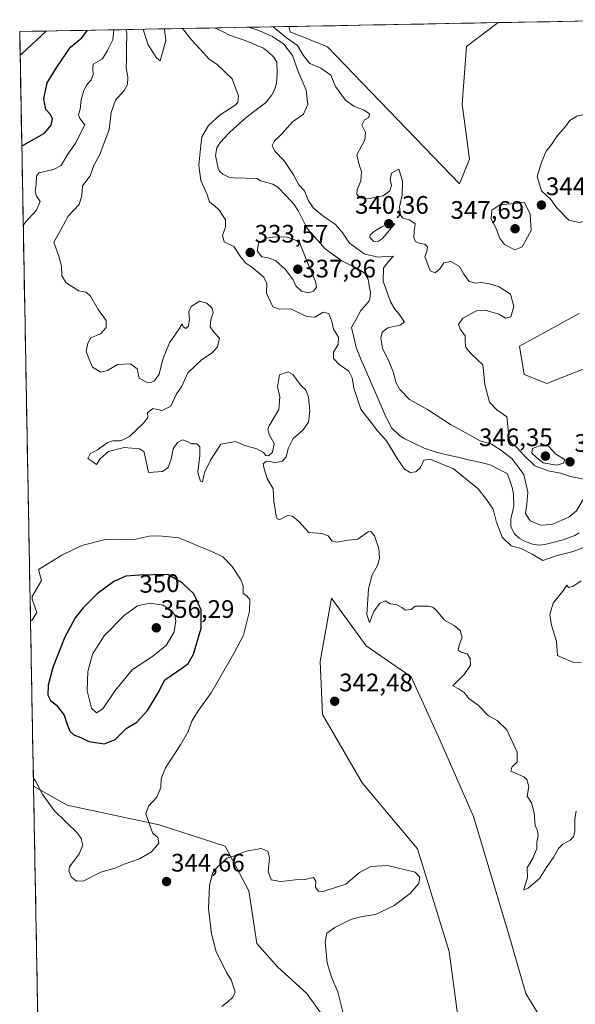
# Model space of a CAD drawing. Units: metres. Extents: x 628853 to 632322, y 4678724 to 4681101.
# Drawn here: x 628853 to 629073, y 4680652 to 4681042 of the extents above; entities that cross this region are included whole.
import ezdxf
from ezdxf.enums import TextEntityAlignment as Align

# ---------------------------------------------------------------- set-up
doc = ezdxf.new("R2010")
doc.units = ezdxf.units.M
doc.header["$MEASUREMENT"] = 0
for name, color, linetype, lineweight in [('Carátula', 7, 'Continuous', 5), ('Corriente natural lineal', 142, 'Continuous', 13), ('Cultivos herbáceos CxS', 92, 'Continuous', 0), ('Curva de nivel maestra', 36, 'Continuous', 30), ('Curva de nivel normal', 36, 'Continuous', 0), ('Municipio CxS', 142, 'Continuous', 0), ('Pastizal CxS', 92, 'Continuous', 0), ('Punto de cota en terreno', 7, 'Continuous', 0), ('Rótulo de curva de nivel directora', 19, 'Continuous', 0), ('Rótulo de punto de cota en terreno', 19, 'Continuous', 0)]:
    doc.layers.add(name, color=color, linetype=linetype, lineweight=lineweight)
doc.styles.add('Arial', font='txt', dxfattribs={"height": 0.2})

# ---------------------------------------------------------------- blocks, each defined once
blk = doc.blocks.new('*U151')
at = {"layer": 'Cultivos herbáceos CxS', "color": 92, "linetype": 'Continuous', "lineweight": 0}
for points in [[(628864.05, 4680430.49, 353.79), (628858.41, 4680738.26, 344.97), (628871.72, 4680730.77, 345.13), (628908.16, 4680722.95, 344.94), (628934.24, 4680714.6, 344.8), (628943.62, 4680696.87, 345.64), (628946.75, 4680676.01, 345.48), (628955.1, 4680666.62, 345.17), (628966.57, 4680656.19, 345.31), (628995.78, 4680615.51, 344.74)], [(629030.2, 4680618.64, 344.8), (629022.9, 4680672.88, 343.12), (629010.38, 4680713.56, 343.8), (628988.48, 4680739.64, 343.21), (628972.83, 4680766.76, 342.67), (628971.79, 4680787.62, 342.33), (628976.3, 4680812.69, 341.81), (628990.11, 4680793.94, 342.15), (629007.86, 4680781.6, 342.78), (629018.72, 4680757.91, 342.9), (629032.53, 4680726.32, 343.25), (629046.34, 4680679.93, 342.17), (629053.24, 4680656.24, 343.31), (629067.06, 4680633.54, 343.57)]]:
    blk.add_polyline3d(points, dxfattribs=at)
blk = doc.blocks.new('*U153')
at = {"layer": 'Pastizal CxS', "color": 92, "linetype": 'Continuous', "lineweight": 0}
for points in [[(629067.06, 4680633.54, 343.57), (629053.24, 4680656.24, 343.31), (629046.34, 4680679.93, 342.17), (629032.53, 4680726.32, 343.25), (629018.72, 4680757.91, 342.9), (629007.86, 4680781.6, 342.78), (628990.11, 4680793.94, 342.15), (628976.3, 4680812.69, 341.81), (628971.79, 4680787.62, 342.33), (628972.83, 4680766.76, 342.67), (628988.48, 4680739.64, 343.21), (629010.38, 4680713.56, 343.8), (629022.9, 4680672.88, 343.12), (629030.2, 4680618.64, 344.8)], [(628995.78, 4680615.51, 344.74), (628966.57, 4680656.19, 345.31), (628955.1, 4680666.62, 345.17), (628946.75, 4680676.01, 345.48), (628943.62, 4680696.87, 345.64), (628934.24, 4680714.6, 344.8), (628908.16, 4680722.95, 344.94), (628871.72, 4680730.77, 345.13), (628858.41, 4680738.26, 344.97), (628852.93, 4681037.09, 348.32), (628959.46, 4681039.07, 341.67), (628959.93, 4681036.96, 341.27), (628974.73, 4681031.04, 342.32), (629027.02, 4680976.74, 342.69), (629030.96, 4680986.61, 342.85), (629028.01, 4681008.33, 342.87), (629029.77, 4681031.2, 343.15), (629042.31, 4681040.61, 343.45), (629105.37, 4681041.78, 343.24)], [(629074.37, 4680925.42, 342.65), (629050.7, 4680912.58, 342.57), (629052.59, 4680901.3, 342.65), (629061.55, 4680897.78, 342.45), (629084.92, 4680906.96, 342.91)]]:
    blk.add_polyline3d(points, dxfattribs=at)
blk = doc.blocks.new('*U158')
at = {"layer": 'Cultivos herbáceos CxS', "color": 92, "linetype": 'Continuous', "lineweight": 0}
blk.add_polyline3d([(629084.92, 4680906.96, 342.91), (629061.55, 4680897.78, 342.45), (629052.59, 4680901.3, 342.65), (629050.7, 4680912.58, 342.57), (629074.37, 4680925.42, 342.65)], dxfattribs=at)
blk.add_polyline3d([(629027.02, 4680976.74, 342.69), (628974.73, 4681031.04, 342.32), (628959.93, 4681036.96, 341.27), (628959.46, 4681039.07, 341.67), (629042.31, 4681040.61, 343.45), (629029.77, 4681031.2, 343.15), (629028.01, 4681008.33, 342.87), (629030.96, 4680986.61, 342.85), (629027.02, 4680976.74, 342.69)], close=True, dxfattribs=at)
blk = doc.blocks.new('*U167')
at = {"layer": 'Cultivos herbáceos CxS', "color": 92, "linetype": 'Continuous', "lineweight": 0}
for points in [[(628858.410143, 4680738.255569, 344.968992), (628871.7167, 4680730.7663, 345.132273), (628908.1589, 4680722.9497, 344.941992), (628934.2367, 4680714.6047, 344.802796), (628943.6245, 4680696.8717, 345.636205), (628946.7537, 4680676.0095, 345.47855), (628955.0983, 4680666.6215, 345.17102), (628966.5725, 4680656.1903, 345.312306), (628995.7793, 4680615.5089, 344.738618)], [(629030.2021, 4680618.6377, 344.800521), (629022.9009, 4680672.8793, 343.122675), (629010.3839, 4680713.5607, 343.799685), (628988.4789, 4680739.6385, 343.211371), (628972.8325, 4680766.7595, 342.667858), (628971.7897, 4680787.6217, 342.325914), (628976.2951, 4680812.6933, 341.805504), (628990.1067, 4680793.9387, 342.152213), (629007.8635, 4680781.5997, 342.780593), (629018.7161, 4680757.9095, 342.900812), (629032.5281, 4680726.3229, 343.248186), (629046.3391, 4680679.9293, 342.16902), (629053.2449, 4680656.2395, 343.308449), (629067.0563, 4680633.5363, 343.573957)]]:
    blk.add_polyline3d(points, dxfattribs=at)
blk = doc.blocks.new('*U168')
at = {"layer": 'Pastizal CxS', "color": 92, "linetype": 'Continuous', "lineweight": 0}
for points in [[(628959.46, 4681039.07, 341.67), (628959.93, 4681036.96, 341.27), (628974.73, 4681031.04, 342.32), (629027.02, 4680976.74, 342.69), (629030.96, 4680986.61, 342.85), (629028.01, 4681008.33, 342.87), (629029.77, 4681031.2, 343.15), (629042.31, 4681040.61, 343.45)], [(629074.37, 4680925.42, 342.65), (629050.7, 4680912.58, 342.57), (629052.59, 4680901.3, 342.65), (629061.55, 4680897.78, 342.45), (629084.92, 4680906.96, 342.91)]]:
    blk.add_polyline3d(points, dxfattribs=at)
blk = doc.blocks.new('*U181')
at = {"layer": 'Pastizal CxS', "color": 92, "linetype": 'Continuous', "lineweight": 0}
for points in [[(628858.410143, 4680738.255569, 344.968992), (628871.7167, 4680730.7663, 345.132273), (628908.1589, 4680722.9497, 344.941992), (628934.2367, 4680714.6047, 344.802796), (628943.6245, 4680696.8717, 345.636205), (628946.7537, 4680676.0095, 345.47855), (628955.0983, 4680666.6215, 345.17102), (628966.5725, 4680656.1903, 345.312306), (628995.7793, 4680615.5089, 344.738618)], [(629030.2021, 4680618.6377, 344.800521), (629022.9009, 4680672.8793, 343.122675), (629010.3839, 4680713.5607, 343.799685), (628988.4789, 4680739.6385, 343.211371), (628972.8325, 4680766.7595, 342.667858), (628971.7897, 4680787.6217, 342.325914), (628976.2951, 4680812.6933, 341.805504), (628990.1067, 4680793.9387, 342.152213), (629007.8635, 4680781.5997, 342.780593), (629018.7161, 4680757.9095, 342.900812), (629032.5281, 4680726.3229, 343.248186), (629046.3391, 4680679.9293, 342.16902), (629053.2449, 4680656.2395, 343.308449), (629067.0563, 4680633.5363, 343.573957)]]:
    blk.add_polyline3d(points, dxfattribs=at)
blk = doc.blocks.new('*U182')
at = {"layer": 'Cultivos herbáceos CxS', "color": 92, "linetype": 'Continuous', "lineweight": 0}
for points in [[(628959.46, 4681039.07, 341.67), (628959.93, 4681036.96, 341.27), (628974.73, 4681031.04, 342.32), (629027.02, 4680976.74, 342.69), (629030.96, 4680986.61, 342.85), (629028.01, 4681008.33, 342.87), (629029.77, 4681031.2, 343.15), (629042.31, 4681040.61, 343.45)], [(629074.37, 4680925.42, 342.65), (629050.7, 4680912.58, 342.57), (629052.59, 4680901.3, 342.65), (629061.55, 4680897.78, 342.45), (629084.92, 4680906.96, 342.91)]]:
    blk.add_polyline3d(points, dxfattribs=at)
blk = doc.blocks.new('*U201')
at = {"layer": 'Curva de nivel normal', "color": 36, "linetype": 'Continuous', "lineweight": 0}
for points in [[(628901.83, 4681038, 335), (628903.62, 4681032.09, 335), (628906.9, 4681026.75, 335), (628908.53, 4681025.46, 335), (628910.71, 4681033.56, 335), (628910.24, 4681037.95, 335), (628910.12, 4681038.15, 335)], [(628917.38, 4681038.29, 335), (628920.93, 4681033.76, 335), (628925.63, 4681028.62, 335), (628927.72, 4681026.22, 335), (628931.06, 4681024.06, 335), (628937.08, 4681018.42, 335), (628939.57, 4681011.62, 335), (628939.2, 4681009.02, 335), (628938.18, 4681007.97, 335), (628932.26, 4681004.06, 335), (628927.68, 4680999.89, 335), (628925.06, 4680995.38, 335), (628924.46, 4680990.77, 335), (628923.81, 4680984.24, 335), (628924.64, 4680978.08, 335), (628927.01, 4680972.88, 335), (628928.04, 4680969.71, 335), (628931.8, 4680966.57, 335), (628934.32, 4680962.5, 335), (628934.41, 4680959.69, 335), (628933.25, 4680956.28, 335), (628933.79, 4680953.86, 335), (628937.63, 4680951.97, 335), (628940.47, 4680947.8, 335), (628942.41, 4680945.41, 335), (628944.8, 4680943.81, 335), (628949.54, 4680939.88, 335), (628950.74, 4680937.32, 335), (628950.64, 4680933.46, 335), (628953.1, 4680928.14, 335), (628955.74, 4680927.16, 335), (628960.25, 4680927.3, 335), (628966.41, 4680924.24, 335), (628969.68, 4680924.02, 335), (628973.01, 4680926, 335), (628975.22, 4680925.42, 335), (628976.51, 4680922.23, 335), (628977.18, 4680919.23, 335), (628979.1, 4680916.11, 335), (628978.95, 4680913.18, 335), (628977.15, 4680910.14, 335), (628977.14, 4680907.59, 335), (628979.3, 4680905.31, 335), (628983.16, 4680902.6, 335), (628984.54, 4680899.98, 335), (628985.12, 4680895.89, 335), (628987.89, 4680887.56, 335), (628994.49, 4680879.06, 335), (628998.13, 4680875.04, 335), (629002.26, 4680868.04, 335), (629005.21, 4680863.79, 335), (629007.42, 4680862.52, 335), (629009.71, 4680862.71, 335), (629011.6, 4680864.43, 335), (629012.86, 4680867.41, 335), (629015.33, 4680867.75, 335), (629024.58, 4680863.92, 335), (629034.38, 4680856.06, 335), (629037.74, 4680851.86, 335), (629040.26, 4680848, 335), (629041.51, 4680843.25, 335), (629043.81, 4680836.84, 335), (629047.38, 4680833.52, 335), (629051.42, 4680832.37, 335), (629055.74, 4680830.19, 335), (629060.01, 4680827.71, 335), (629065.58, 4680829.68, 335), (629072.04, 4680831.25, 335), (629077.52, 4680833.29, 335), (629083.34, 4680836.02, 335), (629088.48, 4680837.24, 335), (629090.12, 4680838.22, 335), (629090.1, 4680841.35, 335), (629088.45, 4680848.97, 335), (629088.68, 4680853.96, 335), (629087.89, 4680858.57, 335), (629085.94, 4680859.67, 335), (629083.24, 4680859.38, 335), (629079.34, 4680856.44, 335), (629075.67, 4680851.46, 335), (629073.34, 4680847.35, 335), (629070.22, 4680844.78, 335), (629063.54, 4680841.96, 335), (629059.09, 4680841.68, 335), (629055.01, 4680843.39, 335), (629053.09, 4680846.22, 335), (629053.7, 4680850.02, 335), (629054.02, 4680854.67, 335), (629052.49, 4680861.68, 335), (629047.89, 4680867.9, 335), (629043.24, 4680871.45, 335), (629039.66, 4680873.78, 335), (629035.18, 4680875.08, 335), (629031.85, 4680876.83, 335), (629023.47, 4680881.53, 335), (629014.39, 4680887.44, 335), (629007.25, 4680891.47, 335), (629003.37, 4680895.32, 335), (629001.79, 4680898.29, 335), (629000.84, 4680902.08, 335), (628999.08, 4680906.59, 335), (628996.58, 4680911.75, 335), (628995.8, 4680915.69, 335), (628996.42, 4680918.02, 335), (628998.68, 4680919.81, 335), (629003.34, 4680920.85, 335), (629005.22, 4680921.97, 335), (629003.17, 4680925.18, 335), (629001.36, 4680927.2, 335), (628999.66, 4680930.07, 335), (628996.78, 4680938.24, 335), (628996.91, 4680943.35, 335), (628998.72, 4680945.92, 335), (629000.88, 4680948.12, 335), (628997.83, 4680948.08, 335), (628994.7, 4680947.72, 335), (628989.23, 4680949.04, 335), (628983.42, 4680953.26, 335), (628980.59, 4680957.7, 335), (628977.79, 4680960.81, 335), (628973.37, 4680963.68, 335), (628969.18, 4680967.13, 335), (628967.16, 4680970.31, 335), (628965.6, 4680973.98, 335), (628963.44, 4680976.37, 335), (628961.33, 4680980.38, 335), (628957.6, 4680985.87, 335), (628953.92, 4680989.73, 335), (628952.86, 4680991.97, 335), (628953.76, 4680993.81, 335), (628956.7, 4680996.64, 335), (628960.88, 4681001.35, 335), (628965.19, 4681004.34, 335), (628966.94, 4681008.2, 335), (628966.26, 4681013.93, 335), (628963.18, 4681021.21, 335), (628960.88, 4681027.64, 335), (628957.53, 4681032.08, 335), (628953.03, 4681035.14, 335), (628947.11, 4681037.64, 335), (628943.49, 4681038.77, 335)]]:
    blk.add_polyline3d(points, dxfattribs=at)
blk = doc.blocks.new('*U205')
at = {"layer": 'Curva de nivel normal', "color": 36, "linetype": 'Continuous', "lineweight": 0}
for points in [[(629080.8581, 4681041.3245, 345), (629082.12, 4681038.05, 345), (629082.44, 4681030.56, 345), (629081.52, 4681024.64, 345), (629080.54, 4681021.22, 345), (629081.16, 4681019.45, 345), (629083.11, 4681017.9, 345), (629083.35, 4681012.32, 345), (629083.89, 4681010.09, 345), (629083.4, 4681008.24, 345), (629081.14, 4681005.96, 345), (629077.55, 4681004.51, 345), (629073.37, 4681003.53, 345), (629070.72, 4681001.91, 345), (629068.89, 4680999.49, 345), (629065.78, 4680995.97, 345), (629063.35, 4680992.35, 345), (629061.24, 4680989.69, 345), (629059.62, 4680985.61, 345), (629057.74, 4680979.64, 345), (629059.4, 4680974.08, 345), (629063.13, 4680970.58, 345), (629065.54, 4680967.32, 345), (629070.32, 4680962.44, 345), (629074.36, 4680961.48, 345), (629077.48, 4680962.25, 345), (629080.8, 4680961.92, 345), (629083.53, 4680961.78, 345), (629086.1, 4680960.25, 345), (629089.77, 4680958.72, 345), (629095.01, 4680955.93, 345), (629099.01, 4680953.93, 345), (629101.34, 4680951.35, 345), (629105.23, 4680950.46, 345), (629115.72, 4680951.58, 345), (629123.52, 4680954.57, 345), (629127.09, 4680959.35, 345), (629129.93, 4680963.69, 345), (629134.11, 4680972.35, 345), (629136.63, 4680975.69, 345), (629138.76, 4680975.44, 345), (629143.22, 4680972.8, 345), (629148.37, 4680971.16, 345), (629154.76, 4680971.8, 345), (629159.34, 4680971.92, 345), (629162.88, 4680972.96, 345), (629164.44, 4680974.11, 345), (629164.27, 4680976.08, 345), (629161.92, 4680980.6, 345), (629160.44, 4680986.18, 345), (629159.26, 4680987.98, 345), (629157.86, 4680988.52, 345), (629150.34, 4680989.67, 345), (629145.67, 4680988.8, 345), (629143.34, 4680988.53, 345), (629140.84, 4680988.63, 345), (629136.04, 4680990.72, 345), (629129.32, 4680991.67, 345), (629123.23, 4680991.91, 345), (629117.72, 4680993.06, 345), (629110.72, 4680994.4, 345), (629108.11, 4680997.45, 345), (629105.3, 4681001.68, 345), (629102.82, 4681005.86, 345), (629099.91, 4681009.6, 345), (629099.37, 4681013.92, 345), (629100.41, 4681017.64, 345), (629099.56, 4681020.16, 345), (629099.72, 4681023.64, 345), (629099.2, 4681025.86, 345), (629097.97, 4681027.06, 345), (629094.94, 4681028.48, 345), (629091.42, 4681031.48, 345), (629089.44, 4681034.12, 345), (629088.39, 4681037.07, 345), (629087.19, 4681039.53, 345), (629087.4801, 4681041.4475, 345)], [(629080.8581, 4681041.3245, 345), (629080.8581, 4681041.3245, 345)]]:
    blk.add_polyline3d(points, dxfattribs=at)
blk = doc.blocks.new('*U210')
at = {"layer": 'Curva de nivel normal', "color": 36, "linetype": 'Continuous', "lineweight": 0}
blk.add_polyline3d([(628980.96, 4680648.51, 345), (628978.88, 4680656.86, 345), (628976.3, 4680662.65, 345), (628974.63, 4680668.31, 345), (628973.85, 4680676.74, 345), (628974.46, 4680680.08, 345), (628977.64, 4680682.36, 345), (628983.94, 4680685.49, 345), (628988.42, 4680686.66, 345), (628993.8, 4680687.47, 345), (629001.13, 4680691.13, 345), (629007.49, 4680695.86, 345), (629010.85, 4680699.76, 345), (629011.32, 4680702.34, 345), (629009.38, 4680704.24, 345), (628998.55, 4680706.86, 345), (628991.9, 4680706.47, 345), (628987.35, 4680704.09, 345), (628982.02, 4680699.57, 345), (628973.04, 4680696.64, 345), (628971.25, 4680696.77, 345), (628969.94, 4680698.22, 345), (628970.09, 4680700.77, 345), (628969.27, 4680702.1, 345), (628965.72, 4680701.34, 345), (628962.1, 4680701.27, 345), (628956.22, 4680700.56, 345), (628952.51, 4680701.28, 345), (628951.28, 4680704.62, 345), (628951.77, 4680709.97, 345), (628951.14, 4680712.6, 345), (628948.46, 4680713.58, 345), (628942.52, 4680712.53, 345), (628937.91, 4680710.71, 345), (628934.9, 4680709.76, 345), (628933.22, 4680708.16, 345), (628931.31, 4680706.56, 345), (628929.29, 4680703.83, 345), (628928.04, 4680699.03, 345), (628927.66, 4680689.91, 345), (628928.8, 4680679.81, 345), (628930.7, 4680672.72, 345), (628932.32, 4680669.67, 345), (628934.82, 4680664.5, 345), (628936.58, 4680661.59, 345), (628938.15, 4680656.94, 345), (628937.24, 4680654.8, 345), (628935.35, 4680652.88, 345), (628932.89, 4680651.13, 345)], dxfattribs=at)
blk = doc.blocks.new('*U213')
at = {"layer": 'Curva de nivel maestra', "color": 36, "linetype": 'Continuous', "lineweight": 30}
for points in [[(628863.43, 4681037.29, 350), (628853.93, 4681028.38, 350), (628853.1, 4681027.78, 350)], [(628853.76, 4680991.78, 350), (628854.6, 4680992.22, 350), (628862.78, 4680996.84, 350), (628865.35, 4680999.98, 350), (628865.9, 4681002.56, 350), (628865.09, 4681004.27, 350), (628863.26, 4681006.2, 350), (628862.43, 4681010.51, 350), (628863.8, 4681016.84, 350), (628867.68, 4681022.93, 350), (628873.07, 4681030.85, 350), (628877.58, 4681034.66, 350), (628879.75, 4681037.59, 350)]]:
    blk.add_polyline3d(points, dxfattribs=at)
blk = doc.blocks.new('5PATER')
at = {"layer": 'Carátula', "linetype": 'Continuous', "lineweight": 5}
h = blk.add_hatch(color=250, dxfattribs=at)
edge = h.paths.add_edge_path()
edge.add_ellipse((0, 0.01), major_axis=(-1.33, -1.34), ratio=0.999422, start_angle=0, end_angle=360)

msp = doc.modelspace()

# ---------------------------------------------------------------- linework, layer by layer
at = {"layer": 'Corriente natural lineal', "color": 142, "linetype": 'Continuous', "lineweight": 13}
msp.add_polyline3d([(629074.34, 4680838.57, 332.71), (629072.6, 4680837.57, 332.71), (629068.07, 4680835.8, 332.63), (629064.43, 4680834.92, 332.67), (629060.79, 4680834.03, 332.52), (629058.35, 4680833.74, 332.56), (629055.94, 4680834.15, 332.72), (629052.68, 4680835.28, 332.89), (629050.55, 4680836.47, 332.84), (629048.6, 4680838.38, 332.46), (629047.36, 4680841.16, 332.49), (629047.37, 4680844.32, 332.53), (629047.95, 4680846.76, 332.65), (629048.52, 4680849.2, 332.78), (629048.39, 4680854.09, 332.8), (629047.87, 4680856.56, 332.68), (629046.85, 4680859.34, 332.39), (629045.82, 4680862.11, 332.31), (629042.47, 4680863.83, 332.09), (629039.12, 4680865.55, 332.13), (629034.85, 4680866.55, 332.16), (629030.58, 4680867.55, 332.08), (629026.3, 4680868.56, 331.95), (629022.03, 4680869.56, 331.95), (629017.76, 4680870.56, 332.62), (629013.02, 4680872.13, 332.1), (629009.19, 4680873.99, 331.82), (629005.36, 4680875.85, 331.93), (629003.25, 4680877.17, 331.97), (629000.13, 4680880.15, 332.05), (628998.98, 4680882.37, 331.96), (628997.82, 4680884.59, 331.75), (628995.86, 4680889.16, 331.67), (628993.89, 4680893.72, 331.63), (628991.93, 4680898.29, 331.6), (628989.96, 4680902.86, 331.65), (628988, 4680907.42, 331.69), (628986.03, 4680911.99, 331.66), (628985.13, 4680915.93, 331.73), (628984.22, 4680919.86, 331.74), (628986.11, 4680923.25, 331.53), (628987.99, 4680926.63, 331.47), (628989.61, 4680928.54, 331.39), (628991.23, 4680930.44, 331.22), (628991.56, 4680931.25, 331.16), (628991.78, 4680933.77, 331.08), (628991.29, 4680936.38, 330.95), (628990.79, 4680938.99, 330.94), (628989.55, 4680941.24, 330.94), (628988.26, 4680942.41, 330.93), (628984.34, 4680944.37, 331.19), (628980.42, 4680946.33, 331.06), (628977.15, 4680948.72, 330.94), (628973.87, 4680951.11, 331.09), (628970.9, 4680954.36, 330.94), (628967.92, 4680957.6, 331.03), (628966.48, 4680959.65, 330.91), (628964.89, 4680962.84, 331.05), (628963.3, 4680966.03, 331.12), (628961.57, 4680968.56, 330.85), (628958.35, 4680972.03, 331.03), (628955.13, 4680975.5, 331.01), (628953.16, 4680976.69, 331.09), (628950.69, 4680977.37, 331.17), (628948.22, 4680978.04, 331.11), (628946.97, 4680978.9, 331), (628942.17, 4680979.01, 330.95), (628937.37, 4680979.11, 330.91), (628935.66, 4680979.47, 330.96), (628933.38, 4680980.63, 331.03), (628932.04, 4680981.84, 330.95), (628931.49, 4680983.02, 330.85), (628930.98, 4680985.5, 330.87), (628930.47, 4680987.98, 330.88), (628931.01, 4680991, 330.87), (628932.31, 4680993.15, 330.94), (628934.06, 4680995.08, 331.02), (628935.81, 4680997, 330.99), (628939.03, 4680999.92, 331.01), (628942.25, 4681002.84, 330.86), (628944.9, 4681004.86, 330.83), (628947.56, 4681006.89, 330.79), (628950.21, 4681008.91, 330.69), (628952.64, 4681011.79, 330.79), (628953.81, 4681014.04, 330.79), (628954.5, 4681016.46, 330.68), (628954.82, 4681020.4, 330.55), (628954.72, 4681024.92, 330.5), (628953.57, 4681026.88, 330.47), (628951.5, 4681028.73, 330.47), (628949.43, 4681030.57, 330.55), (628946.55, 4681031.76, 330.57), (628943.67, 4681032.95, 330.46), (628939.83, 4681034.32, 330.8), (628935.98, 4681035.69, 330.8), (628933.75, 4681036.83, 330.74), (628931.52, 4681037.96, 330.52), (628930.01, 4681038.52, 330.44), (628930.01, 4681038.52, 330.44)], dxfattribs=at)
at = {"layer": 'Cultivos herbáceos CxS', "color": 92, "linetype": 'Continuous', "lineweight": 0}
for points in [[(629042.31, 4681040.61, 343.45), (628959.46, 4681039.07, 341.67)], [(628858.41, 4680738.26, 344.97), (628864.05, 4680430.49, 353.79)]]:
    msp.add_polyline3d(points, dxfattribs=at)
at = {"layer": 'Curva de nivel maestra', "color": 36, "linetype": 'Continuous', "lineweight": 30}
msp.add_polyline3d([(628886.53, 4680755.12, 350), (628890.72, 4680756.8, 350), (628895.05, 4680761.21, 350), (628899.31, 4680763.7, 350), (628903.54, 4680768.29, 350), (628907.67, 4680775.29, 350), (628910.43, 4680780.37, 350), (628917.9, 4680785.58, 350), (628919.6, 4680786.95, 350), (628921.71, 4680790.62, 350), (628924.76, 4680800.83, 350), (628924.74, 4680808.15, 350), (628921.9, 4680814.43, 350), (628917.3, 4680818.64, 350), (628911.51, 4680822.18, 350), (628900.38, 4680821.87, 350), (628895, 4680821.46, 350), (628890.17, 4680819.4, 350), (628883.56, 4680814.42, 350), (628878.02, 4680808.96, 350), (628874.93, 4680805.03, 350), (628870.68, 4680797.01, 350), (628866.08, 4680785.35, 350), (628864.15, 4680778.35, 350), (628864.06, 4680774.35, 350), (628865.1, 4680772.18, 350), (628867.55, 4680770.34, 350), (628870.47, 4680766.49, 350), (628871.46, 4680763.51, 350), (628872.78, 4680760.11, 350), (628874.34, 4680758.62, 350), (628877.11, 4680757.55, 350), (628880.32, 4680756.04, 350), (628886.53, 4680755.12, 350)], dxfattribs=at)
at = {"layer": 'Curva de nivel normal', "color": 36, "linetype": 'Continuous', "lineweight": 0}
for points in [[(628854.34, 4680960.28, 345), (628855.16, 4680961.56, 345), (628859.62, 4680966.4, 345), (628861.07, 4680969.86, 345), (628859.56, 4680971.89, 345), (628859, 4680973.67, 345), (628859.39, 4680976.8, 345), (628859.61, 4680979.87, 345), (628860.45, 4680981.11, 345), (628866.28, 4680982.41, 345), (628869.35, 4680984.08, 345), (628871.68, 4680988.2, 345), (628874.98, 4680992.94, 345), (628878.7, 4681000.17, 345), (628876.79, 4681002.62, 345), (628876.22, 4681004.17, 345), (628876.87, 4681006.35, 345), (628877.31, 4681010.02, 345), (628878.27, 4681013.69, 345), (628879.51, 4681016.02, 345), (628881.22, 4681018.02, 345), (628881.97, 4681020.13, 345), (628881.84, 4681022.45, 345), (628882.06, 4681024.13, 345), (628885.71, 4681026.24, 345), (628887.66, 4681029.55, 345), (628889.74, 4681033.79, 345), (628890.23, 4681037.78, 345)], [(629073.22, 4680728.4, 340), (629072.66, 4680725.4, 340), (629072.64, 4680720.7, 340), (629072.12, 4680718.21, 340), (629070.81, 4680716.96, 340), (629067.82, 4680715.42, 340), (629066.12, 4680713.58, 340), (629064.24, 4680710.03, 340), (629061.26, 4680705.98, 340), (629058.6, 4680701.7, 340), (629054.18, 4680697.9, 340), (629052.51, 4680697.22, 340), (629052.68, 4680698.53, 340), (629053.9, 4680702.03, 340), (629053.83, 4680706.03, 340), (629056.1, 4680710.03, 340), (629057.58, 4680713.7, 340), (629057.53, 4680716.19, 340), (629058.08, 4680718.78, 340), (629057.81, 4680720.6, 340), (629056.95, 4680722.8, 340), (629056.59, 4680727.7, 340), (629055.49, 4680731.69, 340), (629053.71, 4680734.35, 340), (629054.4, 4680738.14, 340), (629053.64, 4680740.98, 340), (629052.5, 4680742.06, 340), (629047.24, 4680744.25, 340), (629047.7, 4680745.8, 340), (629049.83, 4680748, 340), (629049.76, 4680751.72, 340), (629045.78, 4680760.57, 340), (629041.94, 4680764.29, 340), (629038.51, 4680766.19, 340), (629034.32, 4680770.33, 340), (629030.66, 4680773, 340), (629028.86, 4680775.37, 340), (629026.85, 4680776.75, 340), (629024.29, 4680778.02, 340), (629028.9, 4680782.58, 340), (629031.37, 4680786.22, 340), (629031.23, 4680788.88, 340), (629029.99, 4680790.71, 340), (629027.65, 4680791.36, 340), (629026.48, 4680792.23, 340), (629026.86, 4680794.21, 340), (629027.99, 4680797.13, 340), (629027.27, 4680799.95, 340), (629024.92, 4680801.94, 340), (629021.05, 4680804.06, 340), (629018.05, 4680807.73, 340), (629016.49, 4680809.17, 340), (629014.54, 4680809.55, 340), (629011.18, 4680809.53, 340), (629009.43, 4680809.65, 340), (629007.86, 4680808.33, 340), (629005.64, 4680808.03, 340), (629004.15, 4680809.12, 340), (629001.92, 4680810.27, 340), (628999.55, 4680810.56, 340), (628997.54, 4680811.69, 340), (628995.31, 4680810.6, 340), (628993.03, 4680807.41, 340), (628991.36, 4680803.14, 340), (628990.32, 4680806.32, 340), (628990.94, 4680816.45, 340), (628992.38, 4680822.02, 340), (628994.48, 4680825.71, 340), (628995.34, 4680828.44, 340), (628995, 4680832.36, 340), (628993.33, 4680837.42, 340), (628991.86, 4680839.11, 340), (628990.84, 4680838.98, 340), (628986.7, 4680836.1, 340), (628982.92, 4680835.76, 340), (628978.49, 4680834.87, 340), (628976.44, 4680835.45, 340), (628974.95, 4680837.42, 340), (628972.54, 4680838.41, 340), (628967.34, 4680838.81, 340), (628963.38, 4680843.05, 340), (628960.94, 4680845.27, 340), (628958.92, 4680845.46, 340), (628955.87, 4680843.84, 340), (628954.77, 4680844.13, 340), (628954.41, 4680845.19, 340), (628953.52, 4680851.21, 340), (628953.28, 4680855.98, 340), (628950.82, 4680860.09, 340), (628949.72, 4680863.98, 340), (628949.34, 4680865.96, 340), (628950.58, 4680866.99, 340), (628952.16, 4680866.83, 340), (628953.8, 4680866.3, 340), (628956.86, 4680867, 340), (628958.37, 4680868.52, 340), (628959.12, 4680872.02, 340), (628961.22, 4680875.91, 340), (628964.95, 4680879.27, 340), (628967.22, 4680882.45, 340), (628967.72, 4680886.92, 340), (628967.28, 4680892.42, 340), (628966.2, 4680895.08, 340), (628963.95, 4680897.41, 340), (628961.08, 4680901.25, 340), (628959.2, 4680902.39, 340), (628955.73, 4680901.11, 340), (628954.98, 4680896.47, 340), (628955.92, 4680892.49, 340), (628955.46, 4680887.47, 340), (628951.63, 4680881, 340), (628951.09, 4680879.6, 340), (628951.63, 4680877.61, 340), (628953.61, 4680874, 340), (628952.96, 4680870.5, 340), (628951.46, 4680869.1, 340), (628950.4, 4680869.22, 340), (628949.42, 4680870.42, 340), (628946.79, 4680871.94, 340), (628942.03, 4680873.18, 340), (628938.35, 4680874.75, 340), (628932.56, 4680873.67, 340), (628930.39, 4680870.38, 340), (628928.44, 4680867.39, 340), (628926.05, 4680862.51, 340), (628925.22, 4680858.86, 340), (628924.45, 4680859.11, 340), (628923.98, 4680860.65, 340), (628923.43, 4680862.92, 340), (628924.19, 4680869.12, 340), (628924.19, 4680872.7, 340), (628923.08, 4680873.87, 340), (628920.97, 4680873.82, 340), (628919.26, 4680874.83, 340), (628917.35, 4680875.4, 340), (628915.38, 4680874.44, 340), (628913.72, 4680871.84, 340), (628912.87, 4680867.8, 340), (628911.75, 4680864.48, 340), (628909.4, 4680862.95, 340), (628903.87, 4680862.54, 340), (628902.46, 4680869.37, 340), (628902.03, 4680870.83, 340), (628900.35, 4680871.92, 340), (628894.33, 4680872.46, 340), (628888.02, 4680870.78, 340), (628884.72, 4680867.98, 340), (628883.34, 4680865.73, 340), (628881.9, 4680866.71, 340), (628879.95, 4680868.1, 340), (628880.77, 4680869.85, 340), (628883.66, 4680871.51, 340), (628887.49, 4680874.2, 340), (628889.8, 4680875.08, 340), (628893.02, 4680875.06, 340), (628896.35, 4680876.76, 340), (628902.09, 4680882.14, 340), (628903.58, 4680884.24, 340), (628903.52, 4680886.11, 340), (628905.62, 4680887.78, 340), (628909.3, 4680887.02, 340), (628912.7, 4680888.75, 340), (628914.9, 4680893.36, 340), (628917.13, 4680896.72, 340), (628919.42, 4680901.97, 340), (628924.88, 4680907.11, 340), (628929.06, 4680909.95, 340), (628931.26, 4680912.31, 340), (628931.99, 4680915.68, 340), (628929.8, 4680918.02, 340), (628928.37, 4680920.18, 340), (628928.52, 4680922.98, 340), (628929.5, 4680925.75, 340), (628929.05, 4680927.58, 340), (628926.98, 4680929.56, 340), (628924.12, 4680930.32, 340), (628920.79, 4680928.24, 340), (628919.87, 4680926.07, 340), (628920.19, 4680923.1, 340), (628919.78, 4680920.41, 340), (628918.65, 4680919.56, 340), (628917.57, 4680920.24, 340), (628917.24, 4680921.35, 340), (628915.99, 4680919.35, 340), (628912.17, 4680913.88, 340), (628909.61, 4680907.33, 340), (628908.13, 4680901.5, 340), (628906.23, 4680898.76, 340), (628904.8, 4680898.14, 340), (628903.07, 4680898.21, 340), (628900.17, 4680899.87, 340), (628899.48, 4680903.58, 340), (628896.82, 4680905.52, 340), (628891.68, 4680905.22, 340), (628887.68, 4680902.92, 340), (628884.99, 4680902.2, 340), (628881.76, 4680904.21, 340), (628880.26, 4680907.66, 340), (628879.28, 4680910.35, 340), (628879.95, 4680913.69, 340), (628881.05, 4680915.85, 340), (628884.85, 4680917.35, 340), (628887.2, 4680919.93, 340), (628887.1, 4680922.74, 340), (628884, 4680927, 340), (628880.94, 4680932.28, 340), (628879.21, 4680933.88, 340), (628876.32, 4680934.48, 340), (628871.31, 4680937.63, 340), (628869.57, 4680940.41, 340), (628869.5, 4680944.18, 340), (628868.36, 4680948.1, 340), (628866.43, 4680953.72, 340), (628869.4, 4680958.82, 340), (628872.13, 4680964, 340), (628876.42, 4680968.63, 340), (628877.53, 4680972.17, 340), (628877.72, 4680976.02, 340), (628880.76, 4680980.02, 340), (628882.21, 4680984.02, 340), (628884.5, 4680988.1, 340), (628886.18, 4680992.68, 340), (628888.34, 4680998.36, 340), (628889.12, 4681005.05, 340), (628890.84, 4681009.94, 340), (628894.22, 4681013.69, 340), (628895.58, 4681016.11, 340), (628895.66, 4681018.94, 340), (628895.04, 4681023.02, 340), (628895.24, 4681026.17, 340), (628895.14, 4681030.13, 340), (628895.37, 4681036.38, 340), (628894.98, 4681037.87, 340)], [(628953.27, 4681038.95, 340), (628958.54, 4681034.55, 340), (628962.88, 4681031.55, 340), (628965.07, 4681027.74, 340), (628967.74, 4681024.4, 340), (628972.15, 4681022.58, 340), (628976.09, 4681019.79, 340), (628977.93, 4681015.36, 340), (628981.88, 4681009.89, 340), (628985.22, 4681007.5, 340), (628989.23, 4681006.01, 340), (628991.37, 4681004.47, 340), (628991.08, 4681003.06, 340), (628989.4, 4681002.12, 340), (628988.34, 4681000.08, 340), (628989.77, 4680997.11, 340), (628989.53, 4680994.21, 340), (628986.38, 4680988.34, 340), (628987.32, 4680984.3, 340), (628988.16, 4680981.69, 340), (628987.89, 4680978.02, 340), (628986.5, 4680974.48, 340), (628986.33, 4680972.71, 340), (628987.54, 4680971.28, 340), (628990.68, 4680970.79, 340), (628996.77, 4680972.08, 340), (628999.42, 4680974.02, 340), (629000.03, 4680976.1, 340), (628999.5, 4680978.46, 340), (629000.03, 4680980.98, 340), (629003, 4680982.58, 340), (629004.48, 4680978.04, 340), (629004.25, 4680972.35, 340), (629003.28, 4680967.69, 340), (629003.64, 4680964.36, 340), (629004.52, 4680963.2, 340), (629007.26, 4680962.56, 340), (629009.5, 4680960.94, 340), (629009.02, 4680958.1, 340), (629008.86, 4680955.6, 340), (629009.58, 4680953.94, 340), (629011.34, 4680953.15, 340), (629013.22, 4680952.9, 340), (629014.33, 4680951.86, 340), (629014.06, 4680950.02, 340), (629013.26, 4680948.02, 340), (629015.33, 4680942.38, 340), (629017.3, 4680941.56, 340), (629019.19, 4680943.09, 340), (629020.75, 4680945.56, 340), (629023.56, 4680946.01, 340), (629027.01, 4680944.1, 340), (629028.71, 4680941.05, 340), (629030.88, 4680938.1, 340), (629033.26, 4680937.42, 340), (629035.55, 4680937.72, 340), (629038.86, 4680937.2, 340), (629042.68, 4680936.06, 340), (629047.17, 4680933.15, 340), (629048.47, 4680928.26, 340), (629047.28, 4680924.15, 340), (629045.24, 4680923.55, 340), (629042.61, 4680925.14, 340), (629037.18, 4680926.83, 340), (629033.73, 4680926.46, 340), (629028.36, 4680923.59, 340), (629026.59, 4680921.16, 340), (629027.2, 4680919.21, 340), (629029.18, 4680916.58, 340), (629029.19, 4680914.1, 340), (629029.46, 4680911.94, 340), (629031.71, 4680909.37, 340), (629036.28, 4680905.13, 340), (629037.04, 4680897.35, 340), (629038.8, 4680890.38, 340), (629041.8, 4680887.38, 340), (629045.72, 4680884.48, 340), (629046.68, 4680875.55, 340), (629047.56, 4680874.08, 340), (629049.52, 4680872.5, 340), (629052.48, 4680869.32, 340), (629056.86, 4680865.2, 340), (629062.1, 4680863.2, 340), (629067.01, 4680862.21, 340), (629070.91, 4680860.93, 340), (629076.22, 4680859.93, 340)], [(629048.9, 4680950.69, 345), (629051.85, 4680951.82, 345), (629055.33, 4680958.3, 345), (629054.92, 4680964.74, 345), (629052.74, 4680969.42, 345), (629042.97, 4680968.49, 345), (629039.73, 4680966.38, 345), (629039.5, 4680963.12, 345), (629041.72, 4680958.5, 345), (629042.85, 4680955.39, 345), (629044.76, 4680952.77, 345), (629048.9, 4680950.69, 345)], [(628993.02, 4680953.94, 340), (628994.88, 4680954.03, 340), (628996.49, 4680955.14, 340), (629001.34, 4680960.92, 340), (628999.36, 4680961.44, 340), (628996.01, 4680959.61, 340), (628993.34, 4680958, 340), (628991.63, 4680956.66, 340), (628991.44, 4680955.53, 340), (628993.02, 4680953.94, 340)], [(628967.18, 4680933.61, 335), (628969.22, 4680934.3, 335), (628970.35, 4680935.9, 335), (628970.06, 4680938.13, 335), (628967.31, 4680944.38, 335), (628963.48, 4680954.02, 335), (628958.84, 4680955.72, 335), (628953.89, 4680955.85, 335), (628950.54, 4680955.26, 335), (628947.53, 4680953.58, 335), (628946.89, 4680950.25, 335), (628948.77, 4680947.88, 335), (628951.36, 4680947.5, 335), (628954.33, 4680946.28, 335), (628958.18, 4680942.85, 335), (628961.16, 4680938.82, 335), (628962.28, 4680936.45, 335), (628964.44, 4680934.34, 335), (628967.18, 4680933.61, 335)], [(629065.56, 4680865.4, 345), (629068.19, 4680866.14, 345), (629068.7, 4680867.69, 345), (629065.11, 4680869.79, 345), (629062.03, 4680873.06, 345), (629058.61, 4680873.01, 345), (629055.84, 4680872.06, 345), (629055.61, 4680870.15, 345), (629057.31, 4680868.53, 345), (629060.14, 4680866.29, 345), (629065.56, 4680865.4, 345)], [(628858.35, 4680741.42, 345), (628859.22, 4680740.39, 345), (628862.06, 4680734.9, 345), (628866.62, 4680728.64, 345), (628875.75, 4680719.76, 345), (628877.3, 4680717.65, 345), (628877.89, 4680714.9, 345), (628876.46, 4680711.48, 345), (628872.68, 4680706.36, 345), (628872.41, 4680704.81, 345), (628873.35, 4680702.45, 345), (628875.35, 4680700.67, 345), (628878.35, 4680700.79, 345), (628885.02, 4680704.21, 345), (628890.68, 4680705.92, 345), (628894.26, 4680707.38, 345), (628900.33, 4680709.54, 345), (628905.13, 4680712.28, 345), (628907.94, 4680715.7, 345), (628907.64, 4680717.98, 345), (628905.51, 4680719.82, 345), (628902.81, 4680727.36, 345), (628903.89, 4680730.36, 345), (628907.26, 4680733.99, 345), (628908.84, 4680737.78, 345), (628908.9, 4680741.24, 345), (628910.62, 4680745.58, 345), (628916.59, 4680754.69, 345), (628919.63, 4680760.02, 345), (628921.08, 4680764.05, 345), (628923.6, 4680768.18, 345), (628928.68, 4680775.27, 345), (628937.68, 4680790.8, 345), (628941.52, 4680798.08, 345), (628943.84, 4680807.56, 345), (628943.95, 4680812.29, 345), (628942.88, 4680813.62, 345), (628941.42, 4680814.64, 345), (628941.41, 4680817.61, 345), (628940.35, 4680820.31, 345), (628936.98, 4680825.25, 345), (628933.28, 4680829.11, 345), (628929.52, 4680831.01, 345), (628915.97, 4680836.64, 345), (628907.96, 4680837.41, 345), (628904.14, 4680837.28, 345), (628898.23, 4680835.99, 345), (628894.08, 4680835.8, 345), (628886.9, 4680836.04, 345), (628877.5, 4680833.59, 345), (628869.64, 4680829.8, 345), (628860.31, 4680824.13, 345), (628861.57, 4680819.81, 345), (628857.88, 4680813.46, 345), (628857.9, 4680812.37, 345), (628859.72, 4680807.02, 345), (628858.04, 4680804.33, 345), (628857.21, 4680803.66, 345)], [(629075.13, 4680819.64, 340), (629071.78, 4680817.35, 340), (629070.12, 4680816.94, 340), (629069.46, 4680817.91, 340), (629067.82, 4680815.47, 340), (629064.1, 4680810.83, 340), (629062.68, 4680806.35, 340), (629063.4, 4680802.05, 340), (629065.38, 4680795.56, 340), (629065.8, 4680790.02, 340), (629071.87, 4680787.38, 340), (629075.19, 4680787.16, 340)], [(628883.35, 4680767.35, 355), (628885.87, 4680768.96, 355), (628890.76, 4680776.2, 355), (628897.54, 4680784.51, 355), (628905.04, 4680789.39, 355), (628910.95, 4680794.07, 355), (628914.12, 4680799.44, 355), (628914.78, 4680803.78, 355), (628914.34, 4680806.02, 355), (628913.06, 4680807.93, 355), (628909.52, 4680809.96, 355), (628904.4, 4680810.77, 355), (628899.6, 4680809.74, 355), (628894.37, 4680806.08, 355), (628886.35, 4680797.87, 355), (628881.73, 4680790.56, 355), (628879.84, 4680783.76, 355), (628879.62, 4680776.02, 355), (628881.32, 4680769.2, 355), (628883.35, 4680767.35, 355)]]:
    msp.add_polyline3d(points, dxfattribs=at)
at = {"layer": 'Municipio CxS', "color": 142, "linetype": 'Continuous', "lineweight": 0}
msp.add_polyline3d([(628860.08, 4680647.4, 344.73), (628859.98, 4680652.39, 344.71), (628859.89, 4680657.39, 344.67), (628859.8, 4680662.38, 344.62), (628859.71, 4680667.38, 344.59), (628859.62, 4680672.38, 344.55), (628859.53, 4680677.37, 344.54), (628859.43, 4680682.37, 344.54), (628859.34, 4680687.37, 344.59), (628859.25, 4680692.36, 344.68), (628859.16, 4680697.36, 344.74), (628859.07, 4680702.35, 344.73), (628858.98, 4680707.35, 344.67), (628858.89, 4680712.35, 344.66), (628858.79, 4680717.34, 344.69), (628858.7, 4680722.34, 344.72), (628858.61, 4680727.33, 344.76), (628858.52, 4680732.33, 344.83), (628858.43, 4680737.33, 344.92), (628858.34, 4680742.32, 345.07), (628858.24, 4680747.32, 345.41), (628858.15, 4680752.31, 345.72), (628858.06, 4680757.31, 346.09), (628857.97, 4680762.31, 346.54), (628857.88, 4680767.3, 347.41), (628857.79, 4680772.3, 347.57), (628857.69, 4680777.29, 347.7), (628857.6, 4680782.29, 347.77), (628857.51, 4680787.29, 347.39), (628857.42, 4680792.28, 346.81), (628857.33, 4680797.28, 346.21), (628857.24, 4680802.27, 345.08), (628857.14, 4680807.27, 344.38), (628857.05, 4680812.27, 344.39), (628856.96, 4680817.26, 343.78), (628856.87, 4680822.26, 343.59), (628856.78, 4680827.26, 343.38), (628856.69, 4680832.25, 342.84), (628856.59, 4680837.25, 342.51), (628856.5, 4680842.24, 342.27), (628856.41, 4680847.24, 342.21), (628856.32, 4680852.24, 342.11), (628856.23, 4680857.23, 342.09), (628856.14, 4680862.23, 342.16), (628856.05, 4680867.22, 342.35), (628855.95, 4680872.22, 342.29), (628855.86, 4680877.22, 342.94), (628855.77, 4680882.21, 343.25), (628855.68, 4680887.21, 343.37), (628855.59, 4680892.2, 343.46), (628855.5, 4680897.2, 343.46), (628855.4, 4680902.2, 343.44), (628855.31, 4680907.19, 343.4), (628855.22, 4680912.19, 343.29), (628855.13, 4680917.18, 343.19), (628855.04, 4680922.18, 343.15), (628854.95, 4680927.18, 343.17), (628854.85, 4680932.17, 343.57), (628854.76, 4680937.17, 343.95), (628854.67, 4680942.16, 343.67), (628854.58, 4680947.16, 343.42), (628854.49, 4680952.16, 343.78), (628854.4, 4680957.15, 344.27), (628854.3, 4680962.15, 345.17), (628854.21, 4680967.14, 346.38), (628854.12, 4680972.14, 346.23), (628854.03, 4680977.14, 346.52), (628853.94, 4680982.13, 346.49), (628853.85, 4680987.13, 347.64), (628853.75, 4680992.13, 349.88), (628853.66, 4680997.12, 351.32), (628853.57, 4681002.12, 351.85), (628853.48, 4681007.11, 352.1), (628853.39, 4681012.11, 353), (628853.3, 4681017.11, 352.95), (628853.2, 4681022.1, 351.61), (628853.11, 4681027.1, 349.94), (628853.02, 4681032.09, 348.45), (628852.93, 4681037.09, 346.19), (628857.92, 4681037.18, 347.72), (628862.92, 4681037.28, 349.56), (628867.91, 4681037.37, 350.65), (628872.91, 4681037.46, 351.18), (628877.9, 4681037.55, 350.5), (628882.9, 4681037.65, 348.75), (628887.89, 4681037.74, 346.26), (628892.89, 4681037.83, 341.96), (628897.88, 4681037.93, 337.47), (628902.88, 4681038.02, 334.44), (628907.87, 4681038.11, 334.01), (628912.87, 4681038.2, 335.89), (628917.86, 4681038.3, 334.16), (628922.85, 4681038.39, 330.8), (628927.85, 4681038.48, 330.36), (628932.84, 4681038.57, 330.69), (628937.84, 4681038.67, 331.85), (628942.83, 4681038.76, 334.21), (628947.83, 4681038.85, 336.8), (628952.82, 4681038.95, 339.27), (628957.82, 4681039.04, 341.34), (628962.81, 4681039.13, 341.71), (628967.81, 4681039.22, 341.8), (628972.8, 4681039.32, 341.96), (628977.79, 4681039.41, 342.16), (628982.79, 4681039.5, 342.43), (628987.78, 4681039.6, 342.46), (628992.78, 4681039.69, 342.51), (628997.77, 4681039.78, 342.6), (629002.77, 4681039.87, 342.69), (629007.76, 4681039.97, 342.79), (629012.76, 4681040.06, 342.89), (629017.75, 4681040.15, 342.96), (629022.75, 4681040.24, 343.05), (629027.74, 4681040.34, 343.1), (629032.74, 4681040.43, 343.11), (629037.73, 4681040.52, 343.16), (629042.72, 4681040.62, 343.31), (629047.72, 4681040.71, 343.45), (629052.71, 4681040.8, 343.57), (629057.71, 4681040.89, 343.66), (629062.7, 4681040.99, 343.8), (629067.7, 4681041.08, 343.98), (629072.69, 4681041.17, 344.25), (629077.69, 4681041.27, 344.62)], dxfattribs=at)
at = {"layer": 'Pastizal CxS', "color": 92, "linetype": 'Continuous', "lineweight": 0}
for points in [[(629105.37, 4681041.78, 343.24), (629042.31, 4681040.61, 343.45)], [(628959.46, 4681039.07, 341.67), (628852.93, 4681037.09, 348.32)], [(628852.93, 4681037.09, 348.32), (628858.41, 4680738.26, 344.97)]]:
    msp.add_polyline3d(points, dxfattribs=at)

# ---------------------------------------------------------------- block references
at = {"layer": 'Cultivos herbáceos CxS', "color": 92, "linetype": 'Continuous', "lineweight": 0}
for name in ['*U158', '*U182', '*U151', '*U167']:
    msp.add_blockref(name, (0, 0), dxfattribs=at)
at = {"layer": 'Curva de nivel maestra', "color": 36, "linetype": 'Continuous', "lineweight": 30}
msp.add_blockref('*U213', (0, 0), dxfattribs=at)
at = {"layer": 'Curva de nivel normal', "color": 36, "linetype": 'Continuous', "lineweight": 0}
for name in ['*U210', '*U205', '*U201']:
    msp.add_blockref(name, (0, 0), dxfattribs=at)
at = {"layer": 'Pastizal CxS', "color": 92, "linetype": 'Continuous', "lineweight": 0}
for name in ['*U153', '*U168', '*U181']:
    msp.add_blockref(name, (0, 0), dxfattribs=at)
at = {"layer": 'Punto de cota en terreno', "linetype": 'Continuous', "lineweight": 0}
for p in [(629059.43, 4680968.38, 344.62), (628999, 4680961, 340.36), (629049, 4680959, 347.69), (628944.16, 4680949.59, 333.57), (628963, 4680943, 337.86), (629061, 4680869, 346.35), (629070.72, 4680866.73, 344.62), (628907, 4680801, 356.29), (628977.6, 4680771.93, 342.48), (628911.06, 4680700.56, 344.66)]:
    msp.add_blockref('5PATER', p, dxfattribs=at)

# ---------------------------------------------------------------- texts
at = {"layer": 'Rótulo de curva de nivel directora', "color": 19, "linetype": 'Continuous', "lineweight": 0, "style": 'Arial'}
msp.add_text('350', height=7, rotation=1.5954, dxfattribs=at).set_placement((628908.25, 4680818.56), align=Align.MIDDLE_CENTER)
at = {"layer": 'Rótulo de punto de cota en terreno', "color": 19, "linetype": 'Continuous', "lineweight": 0, "style": 'Arial'}
for s, p in [('344,62', (629061.19, 4680970.14)), ('340,36', (628985.66, 4680962.76)), ('347,69', (629023.43, 4680960.76)), ('333,57', (628945.92, 4680951.35)), ('337,86', (628964.76, 4680937.56)), ('346,35', (629034.72, 4680870.76)), ('344,62', (629072.48, 4680868.49)), ('356,29', (628908.76, 4680802.76)), ('342,48', (628979.36, 4680773.69)), ('344,66', (628912.82, 4680702.32))]:
    msp.add_text(s, height=7, dxfattribs=at).set_placement(p, align=Align.BOTTOM_LEFT)

doc.saveas('drawing.dxf')
